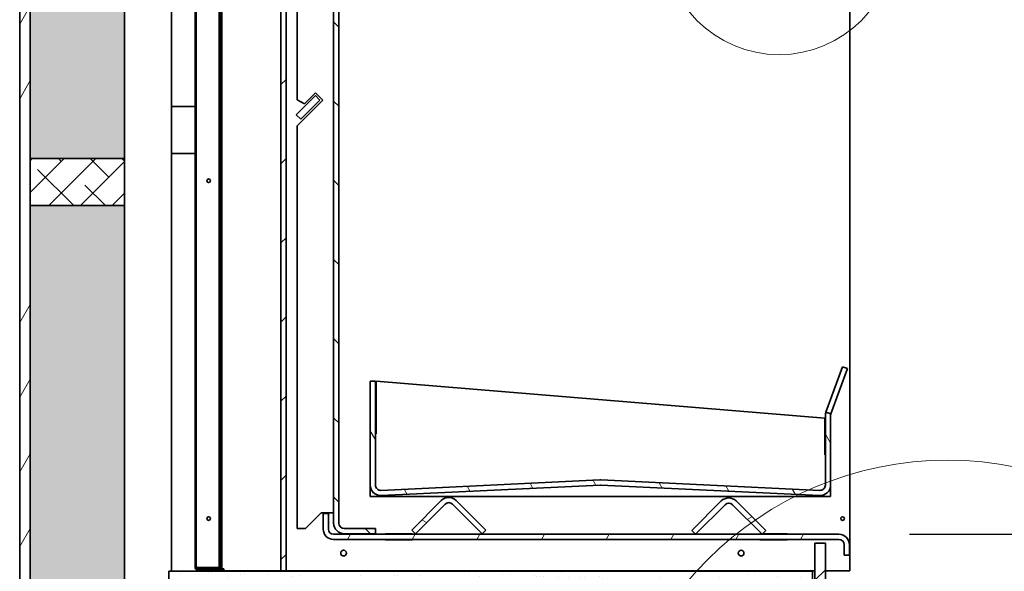
# Model space of a CAD drawing. Units: millimetres. Extents: x -1456 to 11379, y 863 to 9179.
# Drawn here: x 6726 to 7667, y 2170 to 2698 of the extents above; entities that cross this region are included whole.
import ezdxf

# ---------------------------------------------------------------- set-up
doc = ezdxf.new("R2010")
doc.units = ezdxf.units.MM
doc.layers.add('Detail Circle Lines(FireDept)', color=7, linetype='Continuous', lineweight=18)
doc.layers.add('Visible Edges(Metix)', color=7, linetype='Continuous', lineweight=35)
doc.layers.add('Dimensions(FireDept)', color=7, linetype='Continuous', lineweight=18, true_color=0x8080ff)
doc.layers.add('Hatch', color=7, linetype='Continuous', lineweight=9, true_color=0x1e1e47)
doc.styles.add('FireDept Specifications', font='arial.ttf')
doc.dimstyles.new('FireDept-Specifications', dxfattribs={"dimscale": 22.5, "dimtxt": 1.5, "dimasz": 1, "dimexe": 2, "dimexo": 3, "dimgap": 0.25, "dimtad": 1, "dimtoh": 1, "dimdec": 1, "dimrnd": 1e-08, "dimtxsty": 'FireDept Specifications', "dimblk": 'DOT', "dimcen": 0.09, "dimdle": 10, "dimclrd": 8, "dimclre": 8, "dimclrt": 5, "dimadec": 1, "dimazin": 2, "dimtfac": 1, "dimtdec": 0, "dimtmove": 0, "dimatfit": 3, "dimldrblk": 'Flared-1', "dimfxl": 1, "dimtolj": 1, "dimlwd": 25, "dimlwe": 25, "dimarcsym": 0})
pattern_1 = [(82.5, (4265.384, -1211.541), (-4.2762606, 4.005506), [0, -4.6196554, 0, -5.16672, 0, -4.9387763]), (52.5, (4265.384, -1211.541), (-2.261618, 9.868373), [0, -2.4921825, 0, -4.1637683, 0, -1.5956047]), (12.5, (4262.7407, -1214.1846), (6.680354, 6.7046772), [0, -1.5196235, 0, -5.4706445, 0, -7.1422304]), (2.5, (4262.741, -1214.1846), (4.574195, 8.346571), [0, -0.7598117, 0, -3.5863114, 0, -4.1029834])]
pattern_2 = [(240, (4265.384, -1211.54), (46.4, -26.78906), [])]
pattern_3 = [(135, (4265.384, -1211.54), (-37.88546, -37.88546), [])]

# ---------------------------------------------------------------- blocks, each defined once
blk = doc.blocks.new('2dDetail4')
at = {"layer": 'Detail Circle Lines(FireDept)'}
blk.add_circle((148.789, 140.595), 14.404, dxfattribs=at)
blk = doc.blocks.new('2dDetail5')
at = {"layer": 'Detail Circle Lines(FireDept)'}
for p, q in [((145.784, 174.526), (171.779, 172.92)), ((171.779, 172.92), (174.279, 172.92))]:
    blk.add_line(p, q, dxfattribs=at)
blk.add_circle((141.634, 177.174), 4.923, dxfattribs=at)
at = {"layer": 'Detail Circle Lines(FireDept)', "char_height": 1.5, "attachment_point": 7, "style": 'FireDept Specifications'}
for s, insert in [('See fireplace', (175.177, 171.948)), ('surround', (175.146, 169.98)), ('Detail 2', (175.248, 167.619))]:
    blk.add_mtext(s, dxfattribs=dict(at, insert=insert))
blk = doc.blocks.new('_Dot')
at = {"color": 0, "linetype": 'ByBlock', "lineweight": -2}
blk.add_line((-0.5, 0), (-1, 0), dxfattribs=at)
at = {"color": 0, "linetype": 'ByBlock', "const_width": 0.5}
blk.add_lwpolyline([(-0.25, 0, 1), (0.25, 0, 1)], format="xyb", close=True, dxfattribs=at)
blk = doc.blocks.new('*D1140')
at = {"layer": 'Defpoints', "color": 0}
for p in [(7486.26, 3269.57), (8080.57, 3269.57), (7986.26, 1769.57)]:
    blk.add_point(p, dxfattribs=at)
at = {"layer": 'Dimensions(FireDept)', "color": 8, "linetype": 'Continuous', "lineweight": 25}
for p, q in [((7553.76, 3269.57), (8125.57, 3269.57)), ((8080.57, 1792.07), (8080.57, 3247.07)), ((8053.76, 1769.57), (8125.57, 1769.57))]:
    blk.add_line(p, q, dxfattribs=at)
at = {"layer": 'Dimensions(FireDept)', "color": 8, "lineweight": 25, "xscale": 22.5, "yscale": 22.5, "zscale": 22.5}
for p, rotation in [((8080.57, 3269.57), 90), ((8080.57, 1769.57), 270)]:
    blk.add_blockref('_Dot', p, dxfattribs=dict(at, rotation=rotation))
at = {"layer": 'Dimensions(FireDept)', "color": 5, "lineweight": 25, "insert": (8040.66, 2447.18), "char_height": 33.75, "attachment_point": 1, "rotation": 90, "style": 'FireDept Specifications'}
blk.add_mtext('\\A1; \\fArial|b0|i0;\\H33.7500;Varies', dxfattribs=at)
blk = doc.blocks.new('Flared-1')
at = {"color": 0}
for p, q in [((0, 0), (-1, 0.333)), ((-1, 0.333), (-0.65, 0)), ((-1, 0), (0, 0)), ((-0.65, 0), (-1, -0.333)), ((-1, -0.333), (0, 0))]:
    blk.add_line(p, q, dxfattribs=at)
at = {"color": 0, "flags": 128}
for points in [[(-0.65, 0), (0, 0), (-1, 0.333), (-0.65, 0)], [(-0.65, 0), (-1, 0.333), (-0.65, 0), (-0.65, 0)], [(-0.65, 0), (-1, -0.333), (0, 0), (-0.65, 0)]]:
    blk.add_lwpolyline(points, dxfattribs=at)
at = {"color": 0}
for points in [[(-0.65, 0), (0, 0), (-1, 0.333), (-0.65, 0)], [(-0.65, 0), (-1, 0.333), (-0.65, 0)], [(-0.65, 0), (-1, -0.333), (0, 0), (-0.65, 0)]]:
    blk.add_solid(points, dxfattribs=at)
blk = doc.blocks.new('*D1142')
at = {"layer": 'Defpoints', "color": 0}
for p in [(7519.86, 2784.58), (8004.71, 2784.58), (7509.28, 2205.08)]:
    blk.add_point(p, dxfattribs=at)
at = {"layer": 'Dimensions(FireDept)', "color": 8, "linetype": 'Continuous', "lineweight": 25}
for p, q in [((7587.36, 2784.58), (8049.71, 2784.58)), ((8004.71, 2227.58), (8004.71, 2762.08)), ((7576.78, 2205.08), (8049.71, 2205.08))]:
    blk.add_line(p, q, dxfattribs=at)
at = {"layer": 'Dimensions(FireDept)', "color": 8, "lineweight": 25, "xscale": 22.5, "yscale": 22.5, "zscale": 22.5}
for p, rotation in [((8004.71, 2784.58), 90), ((8004.71, 2205.08), 270)]:
    blk.add_blockref('_Dot', p, dxfattribs=dict(at, rotation=rotation))
at = {"layer": 'Dimensions(FireDept)', "color": 5, "lineweight": 25, "insert": (7955.31, 2353.35), "char_height": 33.75, "attachment_point": 1, "rotation": 90, "style": 'FireDept Specifications'}
blk.add_mtext('\\A1;\\fArial|b0|i0;\\H33.7500;580 - opening', dxfattribs=at)
blk = doc.blocks.new('*D1143')
at = {"layer": 'Defpoints', "color": 0}
for p in [(7509.28, 2205.08), (8004.71, 2205.08), (7486.26, 2069.57)]:
    blk.add_point(p, dxfattribs=at)
at = {"layer": 'Dimensions(FireDept)', "color": 8, "linetype": 'Continuous', "lineweight": 25}
for p, q in [((7576.78, 2205.08), (8049.71, 2205.08)), ((8004.71, 2092.07), (8004.71, 2182.58)), ((7553.76, 2069.57), (8049.71, 2069.57))]:
    blk.add_line(p, q, dxfattribs=at)
at = {"layer": 'Dimensions(FireDept)', "color": 8, "lineweight": 25, "xscale": 22.5, "yscale": 22.5, "zscale": 22.5}
for p, rotation in [((8004.71, 2205.08), 90), ((8004.71, 2069.57), 270)]:
    blk.add_blockref('_Dot', p, dxfattribs=dict(at, rotation=rotation))
at = {"layer": 'Dimensions(FireDept)', "color": 5, "lineweight": 25, "insert": (7964.62, 2101.67), "char_height": 33.75, "attachment_point": 1, "rotation": 90, "style": 'FireDept Specifications'}
blk.add_mtext('\\A1;136', dxfattribs=at)

msp = doc.modelspace()

# ---------------------------------------------------------------- hatches: boundary and pattern name
at = {"layer": 'Hatch'}
h = msp.add_hatch(dxfattribs=at)
h.set_pattern_fill('ANSI34', color=256, scale=285.75, angle=195, style=0)
h.set_pattern_definition([(240, (4265.38, -1211.54), (185.6, -107.156), []), (240, (4216.6, -1224.62), (185.6, -107.156), []), (240, (4167.8, -1237.69), (185.6, -107.156), []), (240, (4119, -1250.76), (185.6, -107.156), [])])
h.paths.add_polyline_path([(6726.155, 4169.571), (6726.155, 1769.571), (6736.155, 1769.571), (6736.155, 4169.571)])
h = msp.add_hatch(dxfattribs=at)
h.set_pattern_fill('ANSI34', color=256, scale=285.75, style=0)
h.set_pattern_definition([(45, (4265.38, -1211.54), (-151.542, 151.542), []), (45, (4315.9, -1211.54), (-151.542, 151.542), []), (45, (4366.41, -1211.54), (-151.542, 151.542), []), (45, (4416.93, -1211.54), (-151.542, 151.542), [])])
h.paths.add_polyline_path([(7496.355, 2196.571), (7486.355, 2196.571), (7486.355, 1769.571), (7496.355, 1769.571), (7496.355, 1769.581)])
h.paths.add_polyline_path([(7486.355, 2793.071), (7496.355, 2793.071), (7496.355, 4169.571), (7486.355, 4169.571)])
at = {"layer": 'Hatch', "true_color": 0x008000}
h = msp.add_hatch(dxfattribs=at)
h.set_pattern_fill('ANSI38', color=96, scale=171.45, style=0)
h.set_pattern_definition([(45, (4265.384, -1211.541), (-15.15418, 15.15418), []), (135, (4265.384, -1211.541), (-45.46255, 15.15418), [53.57812, -32.14688])])
h.paths.add_polyline_path([(6736.255, 4064.571), (6736.255, 4019.571), (6826.255, 4019.571), (6826.255, 4064.571)])
h.paths.add_polyline_path([(6826.255, 2519.571), (6826.255, 2564.571), (6736.255, 2564.571), (6736.255, 2519.571)])
h.paths.add_polyline_path([(6826.255, 3269.571), (6826.255, 3314.571), (6736.255, 3314.571), (6736.255, 3269.571)])
h.paths.add_polyline_path([(6736.255, 1814.571), (6736.255, 1769.571), (6826.255, 1769.571), (6826.255, 1814.571)])
at = {"layer": 'Hatch', "true_color": 0x808080}
h = msp.add_hatch(dxfattribs=at)
h.set_pattern_fill('AR-SAND', color=8, scale=3.039247, angle=45, style=0, pattern_type=2)
h.set_pattern_definition(pattern_1)
h.paths.add_polyline_path([(6826.255, 4019.571), (6826.255, 2564.571), (6736.255, 2564.571), (6736.255, 4019.571)])
at = {"layer": 'Hatch'}
h = msp.add_hatch(dxfattribs=at)
h.set_pattern_fill('ANSI31', color=256, scale=428.625, angle=90, style=0)
h.set_pattern_definition(pattern_3)
edge = h.paths.add_edge_path()
edge.add_line((6916.775, 2172.481), (6895.675, 2172.481))
edge.add_ellipse((6895.675, 2173.431), major_axis=(-0.95, 0), ratio=1, start_angle=0, end_angle=90, ccw=False)
edge.add_line((6894.725, 2173.431), (6894.725, 3228.831))
edge.add_line((6894.725, 3228.831), (6893.775, 3228.831))
edge.add_line((6893.775, 3228.831), (6893.775, 2173.431))
edge.add_ellipse((6895.675, 2173.431), major_axis=(-1.9, 0), ratio=1, start_angle=0, end_angle=90)
edge.add_line((6895.675, 2171.531), (6916.775, 2171.531))
edge.add_line((6916.775, 2171.531), (6916.775, 2172.481))
edge = h.paths.add_edge_path()
edge.add_line((6895.675, 3237.681), (6916.775, 3237.681))
edge.add_line((6916.775, 3237.681), (6916.775, 3238.631))
edge.add_line((6916.775, 3238.631), (6895.675, 3238.631))
edge.add_ellipse((6895.675, 3236.731), major_axis=(0, 1.9), ratio=1, start_angle=0, end_angle=90)
edge.add_line((6893.775, 3236.731), (6893.775, 3232.331))
edge.add_line((6893.775, 3232.331), (6894.725, 3232.331))
edge.add_line((6894.725, 3232.331), (6894.725, 3236.731))
edge.add_ellipse((6895.675, 3236.731), major_axis=(-0.95, 0), ratio=1, start_angle=270, end_angle=360, ccw=False)
h = msp.add_hatch(dxfattribs=at)
h.set_pattern_fill('ANSI31', color=256, scale=428.625, angle=195, style=0)
h.set_pattern_definition(pattern_2)
h.paths.add_polyline_path([(6904.325, 2170.081), (6904.325, 2171.031), (6895.275, 2171.031), (6895.275, 2170.081)])
h.paths.add_polyline_path([(6904.325, 3239.131), (6904.325, 3240.081), (6895.275, 3240.081), (6895.275, 3239.131)])
edge = h.paths.add_edge_path()
edge.add_ellipse((6916.875, 2171.981), major_axis=(1.9, 0), ratio=1, start_angle=270, end_angle=360)
edge.add_line((6918.775, 2171.981), (6918.775, 3238.181))
edge.add_ellipse((6916.875, 3238.181), major_axis=(1.9, 0), ratio=1, start_angle=0, end_angle=90)
edge.add_line((6916.875, 3240.081), (6907.825, 3240.081))
edge.add_line((6907.825, 3240.081), (6907.825, 3239.131))
edge.add_line((6907.825, 3239.131), (6916.875, 3239.131))
edge.add_ellipse((6916.875, 3238.181), major_axis=(0.95, 0), ratio=1, start_angle=0, end_angle=90, ccw=False)
edge.add_line((6917.825, 3238.181), (6917.825, 2171.981))
edge.add_ellipse((6916.875, 2171.981), major_axis=(0.95, 0), ratio=1, start_angle=270, end_angle=360, ccw=False)
edge.add_line((6916.875, 2171.031), (6907.825, 2171.031))
edge.add_line((6907.825, 2171.031), (6907.825, 2170.081))
edge.add_line((6907.825, 2170.081), (6916.875, 2170.081))
h = msp.add_hatch(dxfattribs=at)
h.set_pattern_fill('ANSI31', color=256, scale=428.625, angle=90, style=0)
h.set_pattern_definition(pattern_3)
edge = h.paths.add_edge_path()
edge.add_line((7040.516, 2815.721), (7035.845, 2817.504))
edge.add_line((7035.845, 2817.504), (7026.932, 2794.146))
edge.add_ellipse((7036.275, 2790.581), major_axis=(-3.565, -9.343), ratio=1, start_angle=270, end_angle=290.885376)
edge.add_line((7026.275, 2790.581), (7026.275, 2215.581))
edge.add_ellipse((7036.275, 2215.581), major_axis=(-10, 0), ratio=1, start_angle=0, end_angle=90)
edge.add_line((7036.275, 2205.581), (7066.275, 2205.581))
edge.add_line((7066.275, 2205.581), (7066.275, 2210.581))
edge.add_line((7066.275, 2210.581), (7036.275, 2210.581))
edge.add_ellipse((7036.275, 2215.581), major_axis=(0, -5), ratio=1, start_angle=270, end_angle=360, ccw=False)
edge.add_line((7031.275, 2215.581), (7031.275, 2790.581))
edge.add_ellipse((7036.275, 2790.581), major_axis=(-5, 0), ratio=1, start_angle=339.114624, end_angle=360, ccw=False)
edge.add_line((7031.604, 2792.364), (7040.516, 2815.721))
h = msp.add_hatch(dxfattribs=at)
h.set_pattern_fill('ANSI31', color=256, scale=428.625, angle=180, style=0)
h.set_pattern_definition([(225, (4265.384, -1211.54), (37.88546, -37.88546), [])])
h.paths.add_polyline_path([(6980.775, 2170.081), (6980.775, 2790.081), (6975.775, 2790.081), (6975.775, 2170.081)])
at = {"layer": 'Hatch', "true_color": 0x808080}
h = msp.add_hatch(dxfattribs=at)
h.set_pattern_fill('AR-SAND', color=8, scale=3.039247, angle=45, style=0, pattern_type=2)
h.set_pattern_definition(pattern_1)
h.paths.add_polyline_path([(6826.255, 2519.571), (6826.255, 1814.571), (6736.255, 1814.571), (6736.255, 2519.571)])
at = {"layer": 'Hatch'}
h = msp.add_hatch(dxfattribs=at)
h.set_pattern_fill('ANSI31', color=256, scale=428.625, angle=75, style=0)
h.set_pattern_definition([(120, (4265.384, -1211.54), (-46.4, -26.78906), [])])
edge = h.paths.add_edge_path()
edge.add_line((7501.577, 2320.355), (7496.878, 2322.065))
edge.add_ellipse((7506.275, 2318.645), major_axis=(-3.42, -9.397), ratio=1, start_angle=270, end_angle=290)
edge.add_line((7496.275, 2318.645), (7496.275, 2252.07))
edge.add_ellipse((7491.275, 2252.07), major_axis=(5, 0), ratio=1, start_angle=267.26905, end_angle=360, ccw=False)
edge.add_line((7491.037, 2247.075), (7281.752, 2257.058))
edge.add_ellipse((7281.275, 2247.07), major_axis=(0.476, 9.989), ratio=1, start_angle=0, end_angle=5.461874)
edge.add_line((7280.799, 2257.058), (7071.514, 2247.075))
edge.add_ellipse((7071.275, 2252.07), major_axis=(0.238, -4.994), ratio=1, start_angle=267.269076, end_angle=360, ccw=False)
edge.add_line((7066.275, 2252.07), (7066.275, 2351.581))
edge.add_line((7066.275, 2351.581), (7061.275, 2351.581))
edge.add_line((7061.275, 2351.581), (7061.275, 2252.07))
edge.add_ellipse((7071.275, 2252.07), major_axis=(0, -10), ratio=1, start_angle=270, end_angle=362.730924)
edge.add_line((7071.752, 2242.081), (7281.037, 2252.064))
edge.add_ellipse((7281.275, 2247.07), major_axis=(-0.238, 4.994), ratio=1, start_angle=354.538126, end_angle=360, ccw=False)
edge.add_line((7281.514, 2252.064), (7490.799, 2242.081))
edge.add_ellipse((7491.275, 2252.07), major_axis=(9.989, -0.476), ratio=1, start_angle=270, end_angle=362.73095)
edge.add_line((7501.275, 2252.07), (7501.275, 2318.645))
edge.add_ellipse((7506.275, 2318.645), major_axis=(-5, 0), ratio=1, start_angle=340, end_angle=360, ccw=False)
h = msp.add_hatch(dxfattribs=at)
h.set_pattern_fill('ANSI31', color=256, scale=428.625, angle=105, style=0)
h.set_pattern_definition([(150, (4265.384, -1211.54), (-26.78906, -46.4), [])])
edge = h.paths.add_edge_path()
edge.add_line((7171.631, 2209.117), (7143.346, 2237.401))
edge.add_ellipse((7136.275, 2230.33), major_axis=(7.071, 7.071), ratio=1, start_angle=0, end_angle=90)
edge.add_line((7129.204, 2237.401), (7100.92, 2209.117))
edge.add_line((7100.92, 2209.117), (7104.456, 2205.581))
edge.add_line((7104.456, 2205.581), (7132.74, 2233.865))
edge.add_ellipse((7136.275, 2230.33), major_axis=(-3.536, 3.536), ratio=1, start_angle=270, end_angle=360, ccw=False)
edge.add_line((7139.811, 2233.865), (7168.095, 2205.581))
edge.add_line((7168.095, 2205.581), (7171.631, 2209.117))
h = msp.add_hatch(dxfattribs=at)
h.set_pattern_fill('ANSI31', color=256, scale=428.625, angle=165, style=0)
h.set_pattern_definition([(210, (4265.384, -1211.54), (26.78906, -46.4), [])])
edge = h.paths.add_edge_path()
edge.add_line((7439.275, 2208.617), (7410.991, 2236.901))
edge.add_ellipse((7403.92, 2229.83), major_axis=(-7.071, 7.071), ratio=1, start_angle=270, end_angle=360)
edge.add_line((7396.849, 2236.901), (7368.565, 2208.617))
edge.add_line((7368.565, 2208.617), (7372.1, 2205.081))
edge.add_line((7372.1, 2205.081), (7400.384, 2233.365))
edge.add_ellipse((7403.92, 2229.83), major_axis=(-3.536, 3.536), ratio=1, start_angle=270, end_angle=360, ccw=False)
edge.add_line((7407.456, 2233.365), (7435.74, 2205.081))
edge.add_line((7435.74, 2205.081), (7439.275, 2208.617))
h = msp.add_hatch(dxfattribs=at)
h.set_pattern_fill('ANSI31', color=256, scale=428.625, angle=195, style=0)
h.set_pattern_definition(pattern_2)
edge = h.paths.add_edge_path()
edge.add_line((7514.275, 2185.081), (7519.275, 2185.081))
edge.add_line((7519.275, 2185.081), (7519.275, 2195.081))
edge.add_ellipse((7509.275, 2195.081), major_axis=(10, 0), ratio=1, start_angle=0, end_angle=90)
edge.add_line((7509.275, 2205.081), (7026.275, 2205.081))
edge.add_ellipse((7026.275, 2210.081), major_axis=(0, -5), ratio=1, start_angle=270, end_angle=360, ccw=False)
edge.add_line((7021.275, 2210.081), (7021.275, 2225.081))
edge.add_line((7021.275, 2225.081), (7016.275, 2225.081))
edge.add_line((7016.275, 2225.081), (7016.275, 2210.081))
edge.add_ellipse((7026.275, 2210.081), major_axis=(-10, 0), ratio=1, start_angle=0, end_angle=90)
edge.add_line((7026.275, 2200.081), (7509.275, 2200.081))
edge.add_ellipse((7509.275, 2195.081), major_axis=(0, 5), ratio=1, start_angle=270, end_angle=360, ccw=False)
edge.add_line((7514.275, 2195.081), (7514.275, 2185.081))
at = {"layer": 'Hatch', "true_color": 0xff8000}
h = msp.add_hatch(dxfattribs=at)
h.set_pattern_fill('AR-SAND', color=30, scale=13.676611, angle=30, style=0, pattern_type=2)
h.set_pattern_definition([(67.5, (4265.384, -1211.541), (-13.92232, 22.3911), [0, -20.78845, 0, -23.25024, 0, -22.22449]), (37.5, (4265.384, -1211.54), (1.66306, 45.5286), [0, -11.21482, 0, -18.73696, 0, -7.18022]), (357.5, (4250.816, -1219.952), (36.84611, 21.36248), [0, -6.83831, 0, -24.6179, 0, -32.14004]), (347.5, (4250.816, -1219.952), (29.60363, 30.95226), [0, -3.41915, 0, -16.1384, 0, -18.46343])])
h.paths.add_polyline_path([(7483.855, 2094.581), (7483.855, 2169.581), (6868.775, 2169.581), (6868.775, 2094.581)])

# ---------------------------------------------------------------- linework, layer by layer
at = {"layer": 'Visible Edges(Metix)'}
for p, q in [((6726.155, 4169.571), (6726.155, 1769.571)), ((6736.155, 1769.571), (6736.155, 4169.571)), ((6917.825, 3238.181), (6917.825, 2171.981)), ((6918.775, 2171.981), (6918.775, 3238.181)), ((6893.775, 3228.831), (6893.775, 2173.431)), ((6894.725, 2173.431), (6894.725, 3228.831)), ((6916.775, 2173.153), (6916.775, 3237.009)), ((6919.275, 2171.981), (6919.275, 3218.431)), ((6975.775, 2790.081), (6975.775, 2170.081)), ((6980.775, 2170.081), (6980.775, 2790.081)), ((7026.275, 2790.581), (7026.275, 2215.581)), ((7031.275, 2215.581), (7031.275, 2790.581)), ((7519.775, 2170.081), (7519.775, 2784.581)), ((6991.275, 2760.581), (6991.275, 2620.746)), ((6998.346, 2617.046), (7008.953, 2627.652)), ((7008.953, 2627.652), (7016.024, 2620.581)), ((6990.568, 2606.439), (7008.953, 2624.824)), ((6991.275, 2620.746), (6998.346, 2617.046)), ((7016.024, 2620.581), (6991.275, 2595.832)), ((7013.196, 2620.581), (6994.811, 2602.196)), ((7008.953, 2624.824), (7013.196, 2620.581)), ((6994.811, 2602.196), (6990.568, 2606.439)), ((6991.275, 2595.832), (6991.275, 2210.581)), ((7496.878, 2322.065), (7512.611, 2365.291)), ((7517.31, 2363.581), (7501.577, 2320.355)), ((7512.611, 2365.291), (7517.31, 2363.581)), ((7066.275, 2351.581), (7061.275, 2351.581)), ((7061.275, 2351.581), (7061.275, 2252.07)), ((7066.275, 2252.07), (7066.275, 2351.581)), ((7066.775, 2351.581), (7066.775, 2301.081)), ((7495.775, 2316.081), (7066.775, 2351.581)), ((7495.775, 2281.081), (7495.775, 2316.081)), ((7496.275, 2318.645), (7496.275, 2252.07)), ((7501.577, 2320.355), (7496.878, 2322.065)), ((7501.275, 2252.07), (7501.275, 2318.645)), ((7066.775, 2301.081), (7066.275, 2301.081)), ((7496.275, 2281.081), (7495.775, 2281.081)), ((7061.275, 2252.07), (7061.275, 2241.081)), ((7280.799, 2257.058), (7071.514, 2247.075)), ((7071.752, 2242.081), (7281.037, 2252.064)), ((7281.514, 2252.064), (7490.799, 2242.081)), ((7491.037, 2247.075), (7281.752, 2257.058)), ((7501.275, 2241.081), (7501.275, 2252.07)), ((7061.275, 2241.081), (7501.275, 2241.081)), ((7129.204, 2237.401), (7100.92, 2209.117)), ((7104.456, 2205.581), (7132.74, 2233.865)), ((7139.811, 2233.865), (7168.095, 2205.581)), ((7171.631, 2209.117), (7143.346, 2237.401)), ((7396.849, 2236.901), (7368.565, 2208.617)), ((7372.1, 2205.081), (7400.384, 2233.365)), ((7407.456, 2233.365), (7435.74, 2205.081)), ((7439.275, 2208.617), (7410.991, 2236.901)), ((6999.275, 2210.581), (7014.275, 2225.581)), ((7014.275, 2225.581), (7021.275, 2225.581)), ((7021.275, 2225.081), (7016.275, 2225.081)), ((7016.275, 2225.081), (7016.275, 2210.081)), ((7021.275, 2225.581), (7026.275, 2225.581)), ((7021.275, 2210.081), (7021.275, 2225.081)), ((6991.275, 2210.581), (6999.275, 2210.581)), ((7509.275, 2205.081), (7026.275, 2205.081)), ((7066.275, 2210.581), (7036.275, 2210.581)), ((7036.275, 2205.581), (7066.275, 2205.581)), ((7066.275, 2205.581), (7066.275, 2210.581)), ((7075.775, 2205.081), (7075.775, 2205.581)), ((7075.775, 2205.581), (7101.775, 2205.581)), ((7100.92, 2209.117), (7104.456, 2205.581)), ((7101.775, 2205.581), (7101.775, 2205.081)), ((7168.095, 2205.581), (7171.631, 2209.117)), ((7368.565, 2208.617), (7372.1, 2205.081)), ((7433.775, 2205.081), (7433.775, 2205.581)), ((7433.775, 2205.581), (7435.24, 2205.581)), ((7435.74, 2205.081), (7439.275, 2208.617)), ((7436.24, 2205.581), (7459.775, 2205.581)), ((7459.775, 2205.581), (7459.775, 2205.081)), ((7026.275, 2200.081), (7509.275, 2200.081)), ((7075.775, 2199.581), (7075.775, 2200.081)), ((7101.775, 2199.581), (7075.775, 2199.581)), ((7101.775, 2200.081), (7101.775, 2199.581)), ((7433.775, 2199.581), (7433.775, 2200.081)), ((7459.775, 2199.581), (7433.775, 2199.581)), ((7459.775, 2200.081), (7459.775, 2199.581)), ((7496.355, 2196.571), (7486.355, 2196.571)), ((7486.355, 2196.571), (7486.355, 1769.571)), ((7496.355, 1769.571), (7496.355, 2196.571)), ((7514.275, 2195.081), (7514.275, 2185.081)), ((7519.275, 2185.081), (7519.275, 2195.081)), ((7514.275, 2185.081), (7519.275, 2185.081)), ((6894.725, 2173.431), (6895.675, 2173.431)), ((6895.225, 2173.431), (6895.225, 2172.595)), ((6895.225, 2171.585), (6895.225, 2170.081)), ((6895.225, 2170.081), (6895.275, 2170.081)), ((6895.275, 2173.431), (6895.275, 2172.569)), ((6904.325, 2171.031), (6895.275, 2171.031)), ((6895.275, 2171.031), (6895.275, 2170.081)), ((6895.275, 2170.081), (6904.325, 2170.081)), ((6895.675, 2173.431), (6895.675, 2173.153)), ((6895.675, 2173.153), (6916.775, 2173.153)), ((6916.775, 2172.481), (6895.675, 2172.481)), ((6895.675, 2171.531), (6916.775, 2171.531)), ((6904.325, 2170.081), (6904.325, 2171.031)), ((6904.325, 2171.031), (6907.825, 2171.031)), ((6907.825, 2170.081), (6904.325, 2170.081)), ((6916.875, 2171.031), (6907.825, 2171.031)), ((6907.825, 2171.031), (6907.825, 2170.081)), ((6907.825, 2170.081), (6916.875, 2170.081)), ((6916.775, 2171.531), (6916.775, 2172.481)), ((6916.875, 2171.703), (6916.775, 2171.703)), ((6916.875, 2171.981), (6916.875, 2171.703)), ((6917.825, 2171.981), (6916.875, 2171.981)), ((6916.875, 2170.081), (6918.325, 2170.081)), ((6918.325, 2170.081), (6919.275, 2170.081)), ((6919.275, 2170.081), (6919.275, 2171.981)), ((6921.175, 2171.981), (6919.275, 2171.981)), ((6920.225, 2170.081), (6919.275, 2170.081)), ((6920.225, 2171.981), (6920.225, 2170.081)), ((6921.175, 2171.981), (6921.175, 2170.081)), ((6975.775, 2170.081), (6921.175, 2170.081)), ((6975.775, 2170.081), (6980.775, 2170.081)), ((6985.775, 2170.081), (6980.775, 2170.081)), ((7486.355, 2170.081), (6985.775, 2170.081)), ((7519.775, 2170.081), (7496.355, 2170.081))]:
    msp.add_line(p, q, dxfattribs=at)
at = {"layer": 'Visible Edges(Metix)', "color": 96, "true_color": 0x008000}
for p, q in [((6871.255, 2169.581), (6871.255, 4169.571)), ((6736.255, 2564.571), (6736.255, 3269.571)), ((6826.255, 2564.571), (6826.255, 3269.571)), ((6871.255, 2614.571), (6893.775, 2614.571)), ((6871.255, 2614.571), (6871.255, 2569.571)), ((6871.255, 2569.571), (6893.775, 2569.571)), ((6826.255, 2564.571), (6736.255, 2564.571)), ((6736.255, 2564.571), (6736.255, 2519.571)), ((6826.255, 2519.571), (6826.255, 2564.571)), ((6736.255, 1814.571), (6736.255, 2519.571)), ((6736.255, 2519.571), (6826.255, 2519.571)), ((6826.255, 1814.571), (6826.255, 2519.571)), ((7351.155, 2169.581), (7351.155, 2170.081)), ((7396.155, 2169.581), (7396.155, 2170.081)), ((7396.255, 2169.581), (7396.255, 2170.081)), ((7486.255, 2069.571), (7486.255, 2170.081))]:
    msp.add_line(p, q, dxfattribs=at)
at = {"layer": 'Visible Edges(Metix)', "color": 30, "true_color": 0xff8000}
for p, q in [((7483.855, 2169.581), (6868.775, 2169.581)), ((6868.775, 2169.581), (6868.775, 2094.581)), ((7483.855, 2094.581), (7483.855, 2169.581))]:
    msp.add_line(p, q, dxfattribs=at)
at = {"layer": 'Visible Edges(Metix)'}
for centre, radius in [((6906.775, 2543.415), 1.75), ((6906.775, 2220.081), 1.75), ((7512.775, 2220.081), 1.75), ((7035.775, 2187.081), 2.75), ((7415.775, 2187.081), 2.75)]:
    msp.add_circle(centre, radius, dxfattribs=at)
for centre, radius, start, end in [((7506.275, 2318.645), 10, 160, 180), ((7506.275, 2318.645), 5, 160, 180), ((7071.275, 2252.07), 10, 180, 272.730924), ((7071.275, 2252.07), 5, 180, 272.730924), ((7281.275, 2247.07), 10, 87.26905, 92.730924), ((7281.275, 2247.07), 5, 87.26905, 92.730924), ((7491.275, 2252.07), 10, 267.26905, 0), ((7491.275, 2252.07), 5, 267.26905, 0), ((7136.275, 2230.33), 10, 45, 135), ((7136.275, 2230.33), 5, 45, 135), ((7403.92, 2229.83), 10, 45, 135), ((7403.92, 2229.83), 5, 45, 135), ((7036.275, 2215.581), 10, 180, 270), ((7036.275, 2215.581), 5, 180, 270), ((7026.275, 2210.081), 10, 180, 270), ((7026.275, 2210.081), 5, 180, 270), ((7509.275, 2195.081), 10, 0, 90), ((7509.275, 2195.081), 5, 0, 90), ((6895.675, 2173.431), 1.9, 180, 270), ((6895.675, 2173.431), 0.95, 180, 270), ((6916.875, 2171.981), 1.9, 270, 0), ((6916.875, 2171.981), 0.95, 270, 0)]:
    msp.add_arc(centre, radius, start, end, dxfattribs=at)

# ---------------------------------------------------------------- block references
at = {"layer": 'Detail Circle Lines(FireDept)', "xscale": 22.5, "yscale": 22.5, "zscale": 22.5}
for name in ['2dDetail5', '2dDetail4']:
    msp.add_blockref(name, (4265.384, -1211.541), dxfattribs=at)

# ---------------------------------------------------------------- dimensions: what is measured, and where the dimension line sits
at = {"layer": 'Dimensions(FireDept)', "color": 8, "linetype": 'Continuous', "lineweight": 25, "true_color": 0x808080}
for base, p1, p2, text, picture, middle in [((8080.572, 3269.572), (7986.255, 1769.571), (7486.255, 3269.572), ' \\fArial|b0|i0;\\H33.7500;Varies', '*D1140', (8080.572, 2519.572)), ((8004.705780371, 2784.581184172), (7509.275359772, 2205.081184172), (7519.855396759, 2784.581184172), '\\fArial|b0|i0;\\H33.7500;<> - opening', '*D1142', (8004.705780371, 2494.831184172))]:
    dim = msp.add_linear_dim(base=base, p1=p1, p2=p2, angle=90, text=text, dimstyle='FireDept-Specifications', override={"dimgap": 0.25, "dimtoh": 0, "dimdec": 0, "dimtol": 0, "dimlim": 0, "dimtp": 0, "dimtm": 0, "dimtdec": 0, "dimtofl": 0, "dimatfit": 1}, dxfattribs=at)
    dim.commit()
    dim.dimension.update_dxf_attribs({"geometry": picture, "text_midpoint": middle, "dimtype": 160})
dim = msp.add_linear_dim(base=(8004.706, 2205.081), p1=(7486.255, 2069.571), p2=(7509.275, 2205.081), angle=90, dimstyle='FireDept-Specifications', override={"dimgap": 0.25, "dimtoh": 0, "dimdec": 0, "dimtol": 0, "dimlim": 0, "dimtp": 0, "dimtm": 0, "dimtdec": 0, "dimtofl": 0, "dimatfit": 1}, dxfattribs=at)
dim.commit()
dim.dimension.update_dxf_attribs({"geometry": '*D1143', "text_midpoint": (8004.706, 2137.326), "dimtype": 160})

doc.saveas('drawing.dxf')
